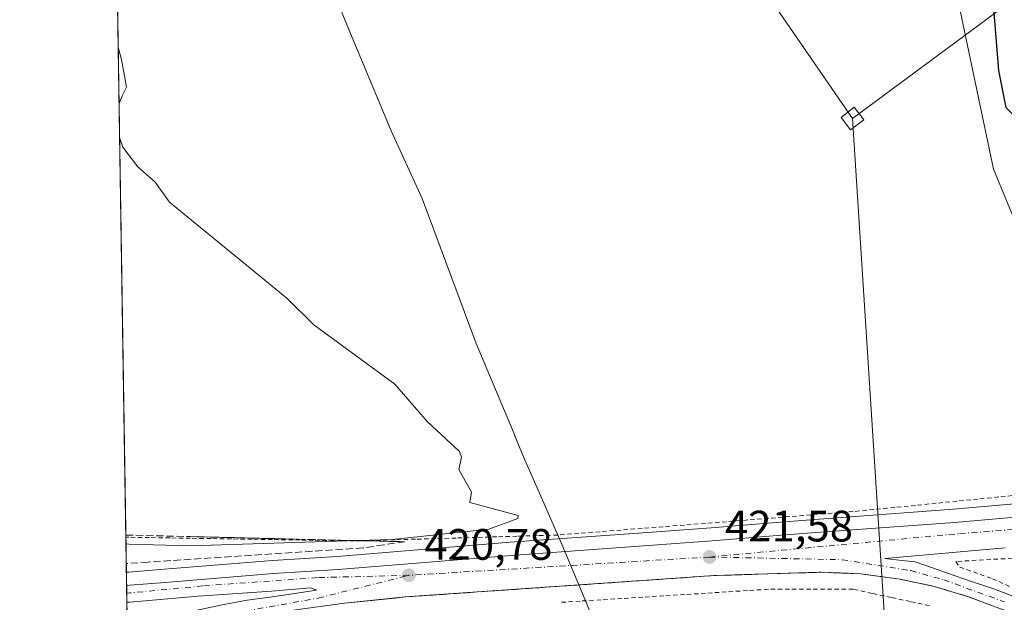
# Model space of a CAD drawing. Units: metres. Extents: x 607232 to 610681, y 4743147 to 4745515.
# Drawn here: x 607232 to 607456, y 4743896 to 4744028 of the extents above; entities that cross this region are included whole.
import ezdxf

# ---------------------------------------------------------------- set-up
doc = ezdxf.new("R2010")
doc.units = ezdxf.units.M
doc.header["$MEASUREMENT"] = 0
for name, pattern in [('DGN Style 2', [1.6480167562047852, 0.988810053722871, -0.6592067024819142]), ('DGN Style 3', [2.307223458686699, 1.648016756204785, -0.6592067024819142]), ('DGN Style 4', [2.6384748266838614, 1.318413404963828, -0.6592067024819142, 0.001648016756204785, -0.6592067024819142])]:
    doc.linetypes.add(name, pattern=pattern)
for name, color, linetype, lineweight in [('Alambrada', 7, 'DGN Style 2', 0), ('Carretera de calzada única Cxs', 7, 'Continuous', 13), ('Carretera de calzada única eje', 7, 'DGN Style 4', 0), ('Comarca CxS', 21, 'Continuous', 0), ('Comunidad Autónoma CxS', 142, 'Continuous', 0), ('Cultivos herbáceos CxS', 92, 'Continuous', 0), ('Curva de nivel maestra', 30, 'Continuous', 30), ('Curva de nivel normal', 30, 'Continuous', 0), ('Entidad de ámbito territorial', 7, 'Continuous', 0), ('Entidad de ámbito territorial CxS', 92, 'Continuous', 0), ('Huerta CxS', 92, 'Continuous', 0), ('Municipio CxS', 4, 'Continuous', 0), ('Núcleo urbano CxS', 7, 'Continuous', 0), ('Provincia CxS', 1, 'Continuous', 0), ('Punto de cota en terreno', 7, 'Continuous', 0), ('Rótulo de punto de cota en terreno', 7, 'Continuous', 0), ('Talud superficial', 30, 'DGN Style 3', 0), ('Tendido', 6, 'Continuous', 0), ('Torre de tendido Cxs', 51, 'Continuous', 0)]:
    doc.layers.add(name, color=color, linetype=linetype, lineweight=lineweight)
doc.styles.add('Style-Arial', font='txt')

# ---------------------------------------------------------------- blocks, each defined once
blk = doc.blocks.new('*U26')
at = {"layer": 'Municipio CxS', "color": 4, "linetype": 'Continuous', "lineweight": 0, "flags": 128}
blk.add_lwpolyline([(607763.9759999987, 4743468.098), (607714.6119999997, 4743460.166999999), (607665.2449999999, 4743452.232999999), (607615.8779999999, 4743444.301000001), (607566.7320000001, 4743436.403999999), (607566.512000001, 4743436.368), (607517.1440000002, 4743428.436000002), (607467.7829999997, 4743420.504000002), (607466.2060000002, 4743420.249999999), (607418.4120000004, 4743412.571000001), (607369.038, 4743404.634), (607351.239, 4743401.981000001), (607301.8759999997, 4743394.037000001), (607264.5978037155, 4743388.020075572), (607252.5977032786, 4744158.103635996)], dxfattribs=at)
blk = doc.blocks.new('*U27')
at = {"layer": 'Entidad de ámbito territorial CxS', "color": 92, "linetype": 'Continuous', "lineweight": 0, "flags": 128}
for points in [[(607264.5978037155, 4743388.020075572), (607252.5977032786, 4744158.103635996)], [(607305.198000001, 4744030.767999999), (607306.4130000008, 4744027.731000001), (607316.8619999993, 4744002.863), (607323.8839999997, 4743987.427999999), (607336.2010000015, 4743954.482), (607344.4029999999, 4743934.810000001), (607345.4570000002, 4743932.283000001), (607347.1999999997, 4743928.104), (607350.9010000001, 4743919.671), (607352.886000001, 4743915.149000001), (607354.9140000007, 4743910.528), (607357.190000001, 4743905.106000001), (607360.5049999997, 4743897.212), (607363.117999999, 4743890.992000001)]]:
    blk.add_lwpolyline(points, dxfattribs=at)
blk = doc.blocks.new('5PATER')
at = {"layer": 'Huerta CxS', "linetype": 'Continuous', "lineweight": 0}
h = blk.add_hatch(color=51, dxfattribs=at)
edge = h.paths.add_edge_path()
edge.add_ellipse((0, 0), major_axis=(-0.1095731443231308, -0.1110710700762829), ratio=0.9994222409660322, start_angle=0, end_angle=360)

msp = doc.modelspace()

# ---------------------------------------------------------------- linework, layer by layer
at = {"layer": 'Alambrada', "color": 7, "linetype": 'DGN Style 2', "lineweight": 0}
for points in [[(607459.8000999996, 4743919.9957, 422.1052000000054), (607455.0701000001, 4743919.520099999, 422.0458000000072), (607450.3400999998, 4743919.044299999, 421.9907999999996), (607445.6101000002, 4743918.568700001, 421.9495000000024), (607440.8800999997, 4743918.092900001, 421.8889000000054), (607436.1501000002, 4743917.6171, 421.8371999999945), (607431.4200999998, 4743917.1415, 421.8203999999969), (607426.6901000004, 4743916.6657, 421.8059999999969), (607421.9600999998, 4743916.190099999, 421.6370000000024), (607417.1593000004, 4743915.808700001, 421.5302999999985), (607412.3586999997, 4743915.427100001, 421.4511999999959), (607407.5579000004, 4743915.045700001, 421.3791999999958), (607402.7571, 4743914.6643, 421.304999999993), (607397.9565000003, 4743914.2829, 421.2510000000038), (607393.1557, 4743913.901500001, 421.2563999999985), (607388.3551000003, 4743913.520099999, 421.2151000000013), (607383.5543000001, 4743913.138699999, 421.1094000000012), (607378.7537000002, 4743912.757099999, 421.0568000000058), (607373.9528999999, 4743912.375700001, 421.0506000000024), (607369.1520999996, 4743911.9943, 421.017200000002), (607364.3515, 4743911.6129, 420.9026000000013), (607359.5506999996, 4743911.231500001, 420.7972000000009), (607354.7500999998, 4743910.850099999, 420.7253999999957), (607350.1250999998, 4743910.7171, 420.6284000000014), (607345.5000999998, 4743910.584100001, 420.5543000000035), (607340.8750999998, 4743910.451099999, 420.4989999999962), (607336.2500999998, 4743910.3181, 420.4196999999986), (607331.6250999998, 4743910.1851, 420.3295000000071), (607327.0000999998, 4743910.052100001, 420.2722000000067), (607322.3750999998, 4743909.9191, 420.1184999999969), (607317.7500999998, 4743909.7861, 420.0785999999935), (607313.1250999998, 4743909.653100001, 420.0011999999988), (607308.5000999998, 4743909.520099999, 420.0139000000054), (607303.8337000003, 4743909.5955, 419.9575999999943), (607299.1672999999, 4743909.6709, 419.9186999999947), (607294.5009000005, 4743909.7465, 419.9609999999957), (607289.8344999999, 4743909.821900001, 419.9195999999939), (607285.1683, 4743909.897299999, 419.7857999999979), (607280.5018999996, 4743909.9727, 419.6732000000048), (607275.8355, 4743910.0483, 419.5951999999961), (607271.1690999996, 4743910.1237, 419.5559999999969), (607266.5027000001, 4743910.199100001, 419.5665000000009), (607261.8365000002, 4743910.274499999, 419.5757000000012), (607257.1700999998, 4743910.350099999, 419.7452999999951), (607256.4582000002, 4743910.3621, 419.7566999999981)], [(607459.8501000004, 4743905.670100001, 422.6300999999949), (607445.3201000001, 4743904.840100001, 422.4795000000013), (607446.2100999998, 4743903.550100001, 422.5138000000007), (607453.6401000004, 4743900.920100001, 422.7305000000051), (607463.9501, 4743896.3201, 422.891300000003)], [(607439.2641000003, 4743894.792099999, 421.7195999999968), (607434.9380999999, 4743895.724099999, 421.712400000004), (607430.6120999996, 4743896.656099999, 421.7617999999929), (607426.2861000003, 4743897.588099999, 421.8322000000044), (607421.9600999998, 4743898.520099999, 421.7522999999928), (607417.1350999996, 4743898.520099999, 421.6662000000069), (607412.3101000005, 4743898.520099999, 421.5247999999993), (607407.4851000002, 4743898.520099999, 421.5016999999935), (607402.6601, 4743898.520099999, 421.5975999999937), (607397.9020999996, 4743898.220100001, 421.523199999996), (607393.1441000003, 4743897.920100001, 421.4974999999977), (607388.3860999999, 4743897.620100001, 421.4107999999979), (607383.6281000003, 4743897.3201, 421.3959000000032), (607378.8701, 4743897.020099999, 421.6367000000028), (607374.1120999996, 4743896.720100001, 421.3117000000057), (607369.3541000001, 4743896.420100001, 421.0521000000008), (607364.5960999997, 4743896.120100001, 420.9665999999997), (607359.8381000003, 4743895.8201, 420.8885000000009), (607355.0800999999, 4743895.520099999, 420.8467999999993)]]:
    msp.add_polyline3d(points, dxfattribs=at)
at = {"layer": 'Carretera de calzada única Cxs', "color": 7, "linetype": 'Continuous', "lineweight": 13, "extrusion": (-0.0005764040936015449, 0.03693998414450556, 0.9993173196386244), "elevation": 175311.4278488755, "flags": 128}
msp.add_lwpolyline([(-681196.5591739743, -4730596.474463111), (-681196.5591739743, -4730600.309948048)], dxfattribs=at)
at = {"layer": 'Carretera de calzada única Cxs', "color": 7, "linetype": 'Continuous', "lineweight": 13}
for points in [[(607256.6293000003, 4743899.382300001, 422.173299999995), (607257.3400999998, 4743899.440099999, 422.1472000000067), (607265.4200999998, 4743900.090100001, 421.8521999999939), (607290.0701000001, 4743902.0801, 421.123900000006), (607304.7801000001, 4743902.9801, 420.832899999994), (607344.1401000004, 4743906.2401, 420.9272000000056), (607372.2301000003, 4743908.2301, 421.3797999999952), (607389.9101, 4743909.5101, 421.562699999995), (607404.6901000004, 4743910.720100001, 421.7701999999991), (607413.4801000003, 4743911.4301, 421.9326000000001), (607445.0100999996, 4743913.7301, 422.3678000000073), (607511.3701, 4743919.550100001, 423.1999999999971), (607527.0500999996, 4743921.1501, 423.2997999999934), (607547.5800999999, 4743924.100099999, 422.7978000000003), (607560.4600999998, 4743926.720100001, 422.3791999999958), (607567.1901000004, 4743928.5801, 422.164499999999)], [(607278.0100999996, 4743894.9301, 421.4755000000005), (607284.0500999996, 4743896.0101, 421.3107000000019), (607288.7100999998, 4743896.6801, 421.2094999999972), (607293.3901000004, 4743897.340100001, 421.1178000000073), (607299.8201000001, 4743898.3101, 420.9939000000013), (607298.5500999996, 4743898.850099999, 421.0127999999968), (607289.5800999999, 4743898.110099999, 421.1809000000067), (607272.9101, 4743896.970100001, 421.6382000000012), (607257.4001000002, 4743895.610099999, 422.2801000000036), (607256.6892999997, 4743895.549900001, 422.3148999999976), (607256.6293000003, 4743899.382300001, 422.173299999995), (607257.3400999998, 4743899.440099999, 422.1472000000067), (607265.4200999998, 4743900.090100001, 421.8521999999939), (607290.0701000001, 4743902.0801, 421.123900000006), (607304.7801000001, 4743902.9801, 420.832899999994), (607344.1401000004, 4743906.2401, 420.9272000000056), (607372.2301000003, 4743908.2301, 421.3797999999952), (607389.9101, 4743909.5101, 421.562699999995), (607404.6901000004, 4743910.720100001, 421.7701999999991), (607413.4801000003, 4743911.4301, 421.9326000000001), (607445.0100999996, 4743913.7301, 422.3678000000073), (607511.3701, 4743919.550100001, 423.1999999999971)], [(607456.5301000001, 4743907.9101, 422.6153999999952), (607429.1401000004, 4743905.540100001, 422.334799999997), (607433.0301000001, 4743905.090100001, 422.2856999999931), (607436.1001000004, 4743904.7601, 422.2932000000001), (607439.7600999996, 4743903.460100001, 422.3306000000011), (607443.4101, 4743902.1501, 422.4048999999941), (607448.6700999998, 4743900.380100001, 422.5421999999963), (607453.9600999998, 4743898.630100001, 422.6870999999956), (607459.3000999996, 4743896.550100001, 422.8522999999987)], [(607456.5301000001, 4743907.9101, 422.6153999999952), (607429.1401000004, 4743905.540100001, 422.334799999997), (607433.0301000001, 4743905.090100001, 422.2856999999931), (607436.1001000004, 4743904.7601, 422.2932000000001), (607439.7600999996, 4743903.460100001, 422.3306000000011), (607443.4101, 4743902.1501, 422.4048999999941), (607448.6700999998, 4743900.380100001, 422.5421999999963), (607453.9600999998, 4743898.630100001, 422.6870999999956), (607459.3000999996, 4743896.550100001, 422.8522999999987)], [(607457.1700999998, 4743893.440099999, 422.641300000003), (607447.9401000004, 4743896.9001, 422.3561999999947), (607440.3701, 4743899.170100001, 422.2437000000064), (607432.6601, 4743900.800100001, 422.1153000000049), (607423.6700999998, 4743902.040100001, 422.0457000000025), (607414.6700999998, 4743902.4001, 421.8871000000072), (607390.3501000004, 4743901.640100001, 421.6068999999989), (607320.0100999996, 4743896.7601, 420.8491000000067), (607306.1901000004, 4743895.350099999, 421.1364000000031), (607284.6201, 4743892.360099999, 421.3151999999973), (607278.7100999998, 4743891.3201, 421.516300000003), (607261.8701, 4743887.4301, 422.0190000000002), (607257.5401, 4743886.3101, 422.1487999999954), (607256.8357999995, 4743886.127499999, 422.173299999995)], [(607457.1700999998, 4743893.440099999, 422.641300000003), (607447.9401000004, 4743896.9001, 422.3561999999947), (607440.3701, 4743899.170100001, 422.2437000000064), (607432.6601, 4743900.800100001, 422.1153000000049), (607423.6700999998, 4743902.040100001, 422.0457000000025), (607414.6700999998, 4743902.4001, 421.8871000000072), (607390.3501000004, 4743901.640100001, 421.6068999999989), (607320.0100999996, 4743896.7601, 420.8491000000067), (607306.1901000004, 4743895.350099999, 421.1364000000031)], [(607256.7759999996, 4743889.9693, 422.3074999999953), (607257.4801000003, 4743890.140100001, 422.2829000000056), (607261.0100999996, 4743891.0101, 422.1708999999974), (607266.5100999996, 4743892.340100001, 421.913400000005), (607272.0100999996, 4743893.640100001, 421.6833999999944), (607278.0100999996, 4743894.9301, 421.4755000000005), (607284.0500999996, 4743896.0101, 421.3107000000019), (607288.7100999998, 4743896.6801, 421.2094999999972), (607293.3901000004, 4743897.340100001, 421.1178000000073), (607299.8201000001, 4743898.3101, 420.9939000000013), (607298.5500999996, 4743898.850099999, 421.0127999999968), (607289.5800999999, 4743898.110099999, 421.1809000000067), (607272.9101, 4743896.970100001, 421.6382000000012), (607257.4001000002, 4743895.610099999, 422.2801000000036), (607256.6891000001, 4743895.549900001, 422.3150000000023)]]:
    msp.add_polyline3d(points, dxfattribs=at)
at = {"layer": 'Carretera de calzada única eje', "color": 7, "linetype": 'DGN Style 4', "lineweight": 0, "extrusion": (-0.01166904147412699, -0.000711298098927821, 0.9999316614279646), "elevation": -10040.37540076854, "flags": 128}
msp.add_lwpolyline([(607352.8257063414, 4743899.918476404), (607284.4110136739, 4743895.748475349)], dxfattribs=at)
at = {"layer": 'Carretera de calzada única eje', "color": 7, "linetype": 'DGN Style 4', "lineweight": 0}
for points in [[(607389.2600999996, 4743905.860099999, 421.6350999999996), (607446.1901000004, 4743911.1801, 422.470100000006), (607508.6601, 4743915.9801, 423.2535999999964), (607544.9200999998, 4743920.360099999, 422.9738000000071), (607559.9600999998, 4743922.140100001, 422.5510999999969)], [(607389.2600999996, 4743905.860099999, 421.6350999999996), (607419.4801000003, 4743905.2401, 422.0540000000037), (607435.0701000001, 4743902.7601, 422.2375000000029), (607442.5800999999, 4743900.670100001, 422.3352000000014), (607456.3701, 4743895.6601, 422.7112999999954)], [(607320.8501000004, 4743901.690099999, 420.8337999999931), (607300.0800999999, 4743901.170100001, 420.9544000000024), (607273.9801000003, 4743899.290100001, 421.5476999999955), (607257.3601000002, 4743897.670100001, 422.2008999999962), (607256.6571000004, 4743897.601199999, 422.2336000000069)], [(607256.8063000003, 4743888.023200001, 422.2081999999937), (607257.5100999996, 4743888.2401, 422.1867000000057), (607262.1901000004, 4743889.6801, 422.0773999999947), (607300.2100999998, 4743896.5101, 421.1778000000049), (607320.8501000004, 4743901.690099999, 420.8337999999931)]]:
    msp.add_polyline3d(points, dxfattribs=at)
at = {"layer": 'Comarca CxS', "color": 21, "linetype": 'Continuous', "lineweight": 0, "flags": 128}
msp.add_lwpolyline([(608344.1648715809, 4743164.257918278), (607268.3500008141, 4743147.229982536), (607264.5978037155, 4743388.020075572), (607252.5977032786, 4744158.103635996), (607250.1714514236, 4744313.803721716), (607242.7809569647, 4744788.07460941), (607237.149410411, 4745149.468369805), (607232.3000008152, 4745460.669982511), (607269.1539867123, 4745461.253175839), (608627.2568477399, 4745482.74437976), (608920.0921348641, 4745487.378331319), (609363.5328491477, 4745494.395527949), (610636.5300008416, 4745514.539982513), (610654.5189768852, 4744395.53280129), (610673.7200008405, 4743201.129982539), (610202.5894507482, 4743193.672955357), (609063.2939999986, 4743175.639000001), (609027.6500900722, 4743175.076082904)], close=True, dxfattribs=at)
at = {"layer": 'Comunidad Autónoma CxS', "color": 142, "linetype": 'Continuous', "lineweight": 0, "flags": 128}
msp.add_lwpolyline([(608344.1648715809, 4743164.257918278), (607268.3500008141, 4743147.229982536), (607264.5978037155, 4743388.020075572), (607252.5977032786, 4744158.103635996), (607250.1714514236, 4744313.803721716), (607242.7809569647, 4744788.07460941), (607237.149410411, 4745149.468369805), (607232.3000008152, 4745460.669982511), (607269.1539867123, 4745461.253175839), (608627.2568477399, 4745482.74437976), (608920.0921348641, 4745487.378331319), (609363.5328491477, 4745494.395527949), (610636.5300008416, 4745514.539982513), (610654.5189768852, 4744395.53280129), (610673.7200008405, 4743201.129982539), (610202.5894507482, 4743193.672955357), (609063.2939999986, 4743175.639000001), (609027.6500900722, 4743175.076082904)], close=True, dxfattribs=at)
at = {"layer": 'Cultivos herbáceos CxS', "color": 92, "linetype": 'Continuous', "lineweight": 0, "extrusion": (0.0002449418383024634, -0.01571872887802356, 0.9998764231473583), "elevation": -74000.69385123484, "flags": 128}
msp.add_lwpolyline([(681097.1853719016, 4733294.479165001), (681097.1853719016, 4733619.217910277)], dxfattribs=at)
at = {"layer": 'Cultivos herbáceos CxS', "color": 92, "linetype": 'Continuous', "lineweight": 0, "extrusion": (-0.005051011615281303, 0.3242773870482772, 0.9459485522642361), "elevation": 1535671.813605209, "flags": 128}
msp.add_lwpolyline([(-681065.9721663021, -4477860.184030917), (-681065.9721663023, -4477868.614370183)], dxfattribs=at)
at = {"layer": 'Cultivos herbáceos CxS', "color": 92, "linetype": 'Continuous', "lineweight": 0}
for points in [[(607446.3453000003, 4744029.835300001, 424.3776000000071), (607453.8614999996, 4743994.134299999, 423.3196000000025), (607465.6904999996, 4743965.5119, 423.0041999999958), (607486.4899000004, 4743937.458500001, 421.9725999999937), (607510.8859000001, 4743922.6107, 422.8701000000001), (607509.9729000004, 4743922.439099999, 422.8024000000005), (607444.7698999997, 4743916.7205, 421.728099999993), (607413.2500999998, 4743914.4213, 421.391300000003), (607404.4469, 4743913.710300001, 421.2531000000017), (607389.6793000001, 4743912.501300001, 420.9395999999979), (607372.0157000005, 4743911.2225, 420.9033999999957), (607343.9102999996, 4743909.2313, 420.4599000000017), (607304.5647, 4743905.9725, 420.1499999999942), (607289.8576999997, 4743905.0725, 420.4903000000049), (607265.1791000003, 4743903.080499999, 421.2260999999999), (607257.0982999997, 4743902.430299999, 421.570200000002), (607256.5824999996, 4743902.3884, 421.5902999999962), (607251.3946000002, 4744235.3113, 423.9541999999929)], [(607446.3453000003, 4744029.835300001, 424.3776000000071), (607453.8614999996, 4743994.134299999, 423.3196000000025), (607465.6904999996, 4743965.5119, 423.0041999999958), (607486.4899000004, 4743937.458500001, 421.9725999999937), (607510.8859000001, 4743922.6107, 422.8701000000001), (607509.9729000004, 4743922.439099999, 422.8024000000005), (607444.7698999997, 4743916.7205, 421.728099999993), (607413.2500999998, 4743914.4213, 421.391300000003), (607404.4469, 4743913.710300001, 421.2531000000017), (607389.6793000001, 4743912.501300001, 420.9395999999979), (607372.0157000005, 4743911.2225, 420.9033999999957), (607343.9102999996, 4743909.2313, 420.4599000000017), (607304.5647, 4743905.9725, 420.1499999999942), (607289.8576999997, 4743905.0725, 420.4903000000049), (607265.1791000003, 4743903.080499999, 421.2260999999999), (607257.0982999997, 4743902.430299999, 421.570200000002), (607256.5824999996, 4743902.3884, 421.5902999999962)]]:
    msp.add_polyline3d(points, dxfattribs=at)
at = {"layer": 'Curva de nivel maestra', "color": 30, "linetype": 'Continuous', "lineweight": 30, "elevation": 425, "flags": 128}
msp.add_lwpolyline([(607453.7199999997, 4744032.610099999), (607455.0599999996, 4744016.5801), (607456.6600000003, 4744008.1801), (607460.1900000004, 4744004.610099999), (607459.0899999999, 4744003.5701), (607458.8300000001, 4744002.350099999), (607462.8499999996, 4743998.610099999), (607460.5, 4743994.020099999), (607463.0899999999, 4743984.870100001), (607466.7300000006, 4743976.2501), (607470.0700000003, 4743972.610099999), (607471.0899999999, 4743970.420100001)], dxfattribs=at)
at = {"layer": 'Curva de nivel normal', "color": 30, "linetype": 'Continuous', "lineweight": 0, "elevation": 420, "flags": 128}
for points in [[(607254.9195999998, 4744009.0974), (607255.5999999996, 4744010.789999999), (607256.5999999996, 4744012.77), (607255.4699999997, 4744019.09), (607254.7204999998, 4744021.875499999)], [(607256.4820999998, 4743908.8322), (607257.1900000004, 4743908.82), (607271.0899999999, 4743908.439999999), (607309.1815999999, 4743909.591), (607317.0899999999, 4743909.83), (607339.0899999999, 4743912.199999999), (607345.6900000004, 4743914.609999999), (607345.7599999999, 4743915.279999999), (607334.7300000006, 4743918.25), (607335.0899999999, 4743920.609999999), (607332.2599999999, 4743925.779999999), (607332.7999999998, 4743928.609999999), (607332.3600000005, 4743929.880000001), (607325.0899999999, 4743936.609999999), (607317.6699999999, 4743945.189999999), (607299.2000000002, 4743958.720000001), (607293.0899999999, 4743964.779999999), (607266.4000000004, 4743986.609999999), (607263.0899999999, 4743991.16), (607259.1600000003, 4743994.680000001), (607255.7800000003, 4743999.130000001), (607255.0411, 4744001.3036)]]:
    msp.add_lwpolyline(points, dxfattribs=at)
at = {"layer": 'Entidad de ámbito territorial', "color": 7, "linetype": 'Continuous', "lineweight": 0, "flags": 128}
msp.add_lwpolyline([(607363.1180000018, 4743890.992000002), (607360.5050000002, 4743897.212000002), (607357.1900000017, 4743905.106000001), (607354.9140000013, 4743910.528000001), (607352.8860000016, 4743915.149000002), (607350.9010000007, 4743919.671000001), (607347.2000000003, 4743928.104000002), (607345.4570000008, 4743932.283000002), (607344.4030000004, 4743934.810000001), (607336.201000002, 4743954.482000001), (607323.8840000003, 4743987.428), (607316.8619999997, 4744002.863), (607306.4130000013, 4744027.730999999), (607305.1980000016, 4744030.768)], dxfattribs=at)
at = {"layer": 'Núcleo urbano CxS', "color": 7, "linetype": 'Continuous', "lineweight": 0, "extrusion": (-0.00201589482789937, 0.1292106903509558, 0.9916151136741878), "elevation": 612156.7924723023, "flags": 128}
msp.add_lwpolyline([(-681186.1996099957, -4694101.784598938), (-681186.1996099958, -4694104.816486807)], dxfattribs=at)
at = {"layer": 'Núcleo urbano CxS', "color": 7, "linetype": 'Continuous', "lineweight": 0, "extrusion": (-0.002006620703637748, 0.129024989607933, 0.9916393122148922), "elevation": 611281.4888169738, "flags": 128}
msp.add_lwpolyline([(-680952.2911493346, -4694247.99036168), (-680952.2911493346, -4694249.786695655)], dxfattribs=at)
at = {"layer": 'Núcleo urbano CxS', "color": 7, "linetype": 'Continuous', "lineweight": 0, "extrusion": (-0.00065707716038978, 0.04212069843707299, 0.9991123135127395), "elevation": 199839.104903116, "flags": 128}
msp.add_lwpolyline([(-681177.9343990792, -4729626.497607737), (-681177.9343990793, -4729628.550980069)], dxfattribs=at)
at = {"layer": 'Núcleo urbano CxS', "color": 7, "linetype": 'Continuous', "lineweight": 0}
for points in [[(607446.3453000003, 4744029.835300001, 424.3776000000071), (607453.8614999996, 4743994.134299999, 423.3196000000025), (607465.6904999996, 4743965.5119, 423.0041999999958), (607486.4899000004, 4743937.458500001, 421.9725999999937), (607510.8859000001, 4743922.6107, 422.8701000000001), (607509.9729000004, 4743922.439099999, 422.8024000000005), (607444.7698999997, 4743916.7205, 421.728099999993), (607413.2500999998, 4743914.4213, 421.391300000003), (607404.4469, 4743913.710300001, 421.2531000000017), (607389.6793000001, 4743912.501300001, 420.9395999999979), (607372.0157000005, 4743911.2225, 420.9033999999957), (607343.9102999996, 4743909.2313, 420.4599000000017), (607304.5647, 4743905.9725, 420.1499999999942), (607289.8576999997, 4743905.0725, 420.4903000000049), (607265.1791000003, 4743903.080499999, 421.2260999999999), (607257.0982999997, 4743902.430299999, 421.570200000002), (607256.5824999996, 4743902.3884, 421.5902999999962)], [(607465.6904999996, 4743965.5119, 423.0041999999958), (607453.8614999996, 4743994.134299999, 423.3196000000025), (607446.3453000003, 4744029.835300001, 424.3776000000071)], [(607477.3891000003, 4743867.3555, 420.9428000000044), (607450.8141000001, 4743884.337300001, 421.1106), (607441.1231000006, 4743890.325300001, 421.2743999999948), (607429.0891000004, 4743893.733300001, 421.2176999999938), (607401.6376999998, 4743892.934699999, 420.772100000002), (607354.4556999998, 4743891.561899999, 420.3537000000069), (607319.1567000002, 4743885.9013, 419.6502000000037), (607302.2933, 4743883.197699999, 419.1852999999974), (607296.4852999998, 4743882.2641, 419.1726999999955), (607274.5553000001, 4743878.7455, 419.357999999993), (607257.0870000003, 4743870.009099999, 418.9042999999947), (607256.5824999996, 4743902.3884, 421.5902999999962), (607257.0982999997, 4743902.430299999, 421.570200000002), (607265.1791000003, 4743903.080499999, 421.2260999999999), (607289.8576999997, 4743905.0725, 420.4903000000049), (607304.5647, 4743905.9725, 420.1499999999942), (607343.9102999996, 4743909.2313, 420.4599000000017), (607372.0157000005, 4743911.2225, 420.9033999999957), (607389.6793000001, 4743912.501300001, 420.9395999999979), (607404.4469, 4743913.710300001, 421.2531000000017), (607413.2500999998, 4743914.4213, 421.391300000003), (607444.7698999997, 4743916.7205, 421.728099999993), (607509.9729000004, 4743922.439099999, 422.8024000000005)]]:
    msp.add_polyline3d(points, dxfattribs=at)
at = {"layer": 'Provincia CxS', "color": 1, "linetype": 'Continuous', "lineweight": 0, "flags": 128}
msp.add_lwpolyline([(608344.1648715809, 4743164.257918278), (607268.3500008141, 4743147.229982536), (607264.5978037155, 4743388.020075572), (607252.5977032786, 4744158.103635996), (607250.1714514236, 4744313.803721716), (607242.7809569647, 4744788.07460941), (607237.149410411, 4745149.468369805), (607232.3000008152, 4745460.669982511), (607269.1539867123, 4745461.253175839), (608627.2568477399, 4745482.74437976), (608920.0921348641, 4745487.378331319), (609363.5328491477, 4745494.395527949), (610636.5300008416, 4745514.539982513), (610654.5189768852, 4744395.53280129), (610673.7200008405, 4743201.129982539), (610202.5894507482, 4743193.672955357), (609063.2939999986, 4743175.639000001), (609027.6500900722, 4743175.076082904)], close=True, dxfattribs=at)
at = {"layer": 'Talud superficial', "color": 30, "linetype": 'DGN Style 3', "lineweight": 0, "extrusion": (0.02377346504077037, 0.9995251035187517, 0.01960586126096673), "elevation": 4756102.790446356, "flags": 128}
msp.add_lwpolyline([(-494283.8755411012, -92846.62575033707), (-494283.8800422066, -92846.6257504749), (-494298.4994558248, -92846.4196590476), (-494303.3806916499, -92846.35439058507), (-494318.0251124658, -92846.05511696657), (-494322.906348291, -92846.0059454094), (-494332.6692955027, -92845.9505019658), (-494336.6218968595, -92845.89130916765), (-494337.5505313276, -92845.85583915432), (-494347.3134785383, -92845.55074370642)], dxfattribs=at)
at = {"layer": 'Talud superficial', "color": 30, "linetype": 'DGN Style 3', "lineweight": 0, "extrusion": (0.04394460909690874, 0.002897905454601531, 0.9990297660606996), "elevation": 40853.52953948909, "flags": 128}
msp.add_lwpolyline([(4693664.581745118, -917192.5426161098), (4693664.581745118, -917187.5789530203)], dxfattribs=at)
at = {"layer": 'Talud superficial', "color": 30, "linetype": 'DGN Style 3', "lineweight": 0}
msp.add_polyline3d([(607261.4999000002, 4743904.686100001, 421.3806999999942), (607256.5517999995, 4743904.359800001, 421.6867999999959), (607256.4505000003, 4743910.8596, 419.532600000006), (607256.4550000001, 4743910.8595, 419.532600000006), (607271.0700000003, 4743910.5001, 419.4279999999999), (607275.9500000002, 4743910.390100001, 419.4796999999963), (607290.5899999999, 4743910.030099999, 419.8693999999959), (607295.4699999997, 4743909.920100001, 419.8867999999929), (607305.2300000006, 4743909.6801, 419.9499000000069), (607309.1815999999, 4743909.591, 419.9973000000027), (607310.1100000005, 4743909.5701, 420.0032999999967), (607319.8700000001, 4743909.3301, 420.2057000000059), (607315.1399999997, 4743908.630100001, 420.2888999999996), (607310.4199999999, 4743907.920100001, 420.3978999999963)], close=True, dxfattribs=at)
for points in [[(607319.8700000001, 4743909.3301, 419.7869000000064), (607315.1399999997, 4743908.630100001, 419.7934999999998), (607310.4199999999, 4743907.920100001, 419.8378999999986), (607261.4999000002, 4743904.686100001, 420.6812000000064)], [(607306.1900000004, 4743895.350099999, 421.1364000000031), (607320.0099999999, 4743896.7601, 420.8491000000067), (607324.7000000002, 4743897.090100001, 420.8277999999991), (607329.3899999997, 4743897.4101, 420.8151000000071), (607334.0800000001, 4743897.7401, 420.8378999999986), (607338.7699999996, 4743898.0601, 420.8693999999959), (607343.4600000001, 4743898.390100001, 420.9253000000026), (607348.1500000004, 4743898.710100001, 420.9839999999967), (607352.8399999999, 4743899.040100001, 421.0813999999955), (607357.5199999996, 4743899.360099999, 421.1074999999983), (607362.2100000001, 4743899.690099999, 421.1873999999953), (607366.9000000004, 4743900.0101, 421.2436000000016), (607371.5899999999, 4743900.340100001, 421.3733000000066), (607376.2800000003, 4743900.6601, 422.5065999999933), (607380.9699999997, 4743900.9901, 421.9881000000024), (607385.6600000003, 4743901.3101, 421.5524000000005), (607390.3499999996, 4743901.640100001, 421.6068999999989), (607400.0800000001, 4743901.940099999, 421.7247000000062), (607404.9400000004, 4743902.100099999, 421.7479000000022), (607414.6699999999, 4743902.4001, 421.8871000000072), (607423.6699999999, 4743902.040100001, 422.0457000000025), (607432.6600000003, 4743900.800100001, 422.1153000000049), (607436.5099999999, 4743899.9801, 422.1745999999985), (607440.3700000001, 4743899.170100001, 422.2437000000064), (607444.1500000004, 4743898.030099999, 422.3117000000057), (607447.9400000004, 4743896.9001, 422.3561999999947), (607452.5599999996, 4743895.170100001, 422.4760999999999)], [(607452.5599999996, 4743895.170100001, 422.4008000000031), (607447.9400000004, 4743896.9001, 422.3113000000012), (607444.1500000004, 4743898.030099999, 422.2796999999992), (607440.3700000001, 4743899.170100001, 422.2228000000032), (607436.5099999999, 4743899.9801, 422.1494999999995), (607432.6600000003, 4743900.800100001, 422.0822000000044), (607423.6699999999, 4743902.040100001, 422.0026999999973), (607414.6699999999, 4743902.4001, 421.8727999999974), (607404.9400000004, 4743902.100099999, 421.7661999999983), (607400.0800000001, 4743901.940099999, 421.7203000000009), (607390.3499999996, 4743901.640100001, 421.5696999999927), (607385.6600000003, 4743901.3101, 421.5209000000032), (607380.9699999997, 4743900.9901, 421.4370999999956), (607376.2800000003, 4743900.6601, 421.3402999999962), (607371.5899999999, 4743900.340100001, 421.2602999999945), (607366.9000000004, 4743900.0101, 421.1869000000006), (607362.2100000001, 4743899.690099999, 421.1168000000035), (607357.5199999996, 4743899.360099999, 421.1192000000011), (607352.8399999999, 4743899.040100001, 421.0170999999973), (607348.1500000004, 4743898.710100001, 420.9523000000045), (607343.4600000001, 4743898.390100001, 420.8849999999948), (607338.7699999996, 4743898.0601, 420.8561999999947), (607334.0800000001, 4743897.7401, 420.8432999999932), (607329.3899999997, 4743897.4101, 420.8110000000015), (607324.7000000002, 4743897.090100001, 420.7857999999979), (607320.0099999999, 4743896.7601, 420.7823999999965), (607306.1900000004, 4743895.350099999, 420.8613999999943)]]:
    msp.add_polyline3d(points, dxfattribs=at)
at = {"layer": 'Tendido', "color": 6, "linetype": 'Continuous', "lineweight": 0, "extrusion": (-0.002498495450181034, -0.001849053024322381, 0.9999951692500314), "elevation": -9862.125368123385, "flags": 128}
msp.add_lwpolyline([(607420.9432283058, 4743995.51186761), (607581.4330779478, 4744114.284470652)], dxfattribs=at)
at = {"layer": 'Tendido', "color": 6, "linetype": 'Continuous', "lineweight": 0, "extrusion": (-0.03308559253827255, -0.04269732093741861, 0.9985400754857857), "elevation": -222226.4292814562, "flags": 128}
msp.add_lwpolyline([(-2425636.725743834, 4115999.60753894), (-2425535.536755417, 4115884.835781148), (-2425437.492031563, 4115904.772502813)], dxfattribs=at)
at = {"layer": 'Tendido', "color": 6, "linetype": 'Continuous', "lineweight": 0}
msp.add_polyline3d([(607421.7712000003, 4744005.637599999, 427.4352000000072), (607342.2199999997, 4744121.2719, 428.1310999999987), (607275.5039999997, 4744217.752, 425.409799999994), (607251.1239, 4744252.681, 423.124100000001)], dxfattribs=at)
at = {"layer": 'Torre de tendido Cxs', "color": 51, "linetype": 'Continuous', "lineweight": 0}
msp.add_polyline3d([(607424.3509000001, 4744005.373000001, 425.9689000000071), (607421.3765000004, 4744003.0746, 425.0627999999998), (607419.1914999997, 4744005.9022, 425.7402000000002), (607422.1659000004, 4744008.2006, 428.604800000001), (607424.3509000001, 4744005.373000001, 425.9689000000071)], dxfattribs=at)
msp.add_3dface([(607424.3509000001, 4744005.373000001, 425.9689000000071), (607421.3765000004, 4744003.0746, 425.0627999999998), (607419.1914999997, 4744005.9022, 425.7402000000002), (607422.1659000004, 4744008.2006, 428.604800000001)], dxfattribs=at)

# ---------------------------------------------------------------- block references
at = {"layer": 'Entidad de ámbito territorial CxS', "color": 92, "linetype": 'Continuous', "lineweight": 0}
msp.add_blockref('*U27', (0, 0), dxfattribs=at)
at = {"layer": 'Municipio CxS', "color": 4, "linetype": 'Continuous', "lineweight": 0}
msp.add_blockref('*U26', (0, 0), dxfattribs=at)
at = {"layer": 'Punto de cota en terreno', "color": 7, "linetype": 'Continuous', "lineweight": 0, "xscale": 10, "yscale": 10, "zscale": 10}
for p in [(607389.2599999999, 4743905.869999999, 421.5800000000018), (607320.8499999996, 4743901.699999999, 420.7799999999989)]:
    msp.add_blockref('5PATER', p, dxfattribs=at)

# ---------------------------------------------------------------- texts
at = {"layer": 'Rótulo de punto de cota en terreno', "color": 7, "linetype": 'Continuous', "lineweight": 0, "style": 'Style-Arial'}
for s, p in [('421,58', (607392.7878000002, 4743909.397800001)), ('420,78', (607324.3777999999, 4743905.227800001))]:
    msp.add_text(s, height=7.000000000000002, dxfattribs=at).set_placement(p)

doc.saveas('drawing.dxf')
